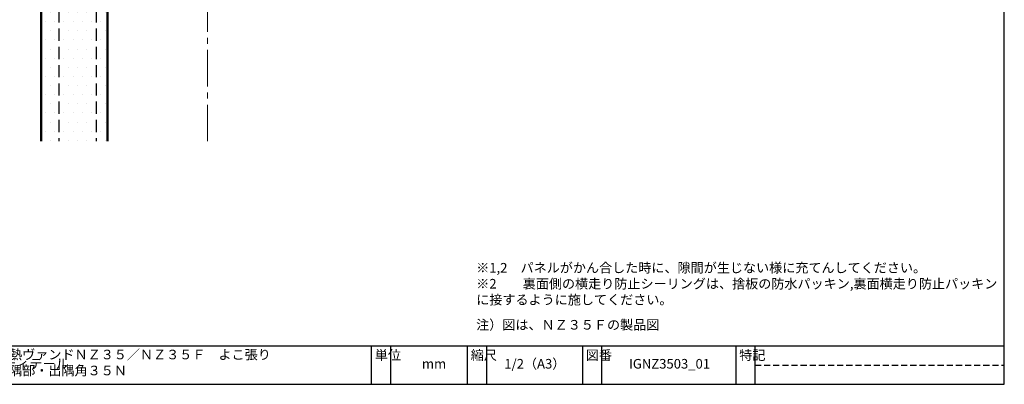
# Model space of a CAD drawing. Extents: x 20 to 800, y 10 to 560.
import ezdxf

# ---------------------------------------------------------------- set-up
doc = ezdxf.new("R2010")
doc.units = 0
doc.linetypes.add('CENTER2', pattern=[28.574999999999992, 19.05, -3.174999999999998, 3.174999999999998, -3.174999999999998])
doc.linetypes.add('DASHED2', pattern=[9.524999999999995, 6.349999999999997, -3.174999999999998])
doc.layers.get('0').update_dxf_attribs({"linetype": 'CONTINUOUS'})
doc.layers.add('SEIHIN', color=4, linetype='CONTINUOUS')
doc.layers.add('WAKU', color=7, linetype='CONTINUOUS')
doc.layers.add('SUNPOU', color=7, linetype='CONTINUOUS', lineweight=5)
doc.styles.get("Standard").update_dxf_attribs({"font": 'txt.shx', "height": 5, "bigfont": 'extfont.shx'})
doc.styles.add('WAKU', font='txt', dxfattribs={"height": 5})

msp = doc.modelspace()

# ---------------------------------------------------------------- hatches: boundary and pattern name
at = {"layer": 'SEIHIN'}
h = msp.add_hatch(dxfattribs=at)
h.set_pattern_fill('DOTS', color=256, scale=3)
h.set_pattern_definition([(0, (-37.9507650292498, 65.80591992128063), (2.381249999999999, 4.762499999999998), [0, -4.762499999999998])])
h.paths.add_polyline_path([(326.5492348251656, 136.8059203075035), (326.5492348251659, 290.8059203075242), (332.0492346032502, 290.805920307526), (332.0492346032498, 136.8059203075053)])
h.paths.add_polyline_path([(307.0492288830068, 136.8059203075048), (307.049240767325, 290.8059203075334), (326.5492348251659, 290.8059203075321), (326.5492348251656, 136.8059203075034)])
h.paths.add_polyline_path([(298.0492346032412, 136.8059203075012), (298.0492346033063, 290.8059203075325), (307.049240767325, 290.8059203075398), (307.0492288830068, 136.8059203075089)])

# ---------------------------------------------------------------- linework, layer by layer
for p, q in [((297.549234825166, 300.6059203074928), (297.5492348251659, 136.8059203075054)), ((298.0492348252291, 300.6059203074933), (298.0492348251407, 136.8059203075054)), ((332.049234825166, 290.8059203075193), (332.0492348251661, 136.8059203075054)), ((332.549234825166, 290.805920307519), (332.5492348251661, 136.8059203075054))]:
    msp.add_line(p, q, dxfattribs=at)
at = {"layer": 'SEIHIN', "linetype": 'DASHED2'}
for p, q in [((307.0492348251658, 290.8059203075328), (307.049234825166, 136.8059203075054)), ((326.5492348251657, 290.8059203075223), (326.5492348251658, 136.8059203075054))]:
    msp.add_line(p, q, dxfattribs=at)
at = {"layer": 'SUNPOU', "linetype": 'CENTER2'}
msp.add_line((384.5492348251661, 136.8059203075054), (384.549234825166, 451.0595690391138), dxfattribs=at)
at = {"layer": 'WAKU'}
for p, q in [((800, 10), (800, 560)), ((20, 30), (800, 30)), ((470, 10), (470, 30)), ((480, 30), (480, 10)), ((520, 30), (520, 10)), ((530, 30), (530, 10)), ((580, 30), (580, 10)), ((590, 30), (590, 10)), ((660, 30), (660, 10)), ((670, 30), (670, 10)), ((20, 10), (800, 10))]:
    msp.add_line(p, q, dxfattribs=at)
at = {"layer": 'WAKU', "linetype": 'DASHED2', "ltscale": 0.5}
msp.add_line((670, 20), (800, 20), dxfattribs=at)

# ---------------------------------------------------------------- texts
at = {"insert": (524.6738951953656, 61.82452160704716), "char_height": 5, "attachment_point": 4}
msp.add_mtext('※1,2\u3000パネルがかん合した時に、隙間が生じない様に充てんしてください。 \\P※2\u3000\u3000裏面側の横走り防止シーリングは、捨板の防水パッキン,裏面横走り防止パッキン\\P\u3000\u3000\u3000 に接するように施してください。', dxfattribs=at)
at = {"insert": (524.6414327526703, 43.55338793170427), "char_height": 5, "width": 142.9386335444851, "attachment_point": 1, "style": 'WAKU'}
msp.add_mtext('注）図は、ＮＺ３５Ｆの製品図', dxfattribs=at)
at = {"layer": 'WAKU', "char_height": 5, "attachment_point": 1, "style": 'WAKU'}
for s, insert, width in [('断熱ヴァンドＮＺ３５／ＮＺ３５Ｆ\u3000よこ張り\u3000\\P\u3000\u3000\u3000\u3000\u3000\u3000\u3000\u3000\u3000\u3000\u3000\u3000\u3000\u3000\u3000\u3000\u3000\u3000出隅部・出隅角３５Ｎ', (274.3245405690059, 28.03447363987834), 190.5002997985425), ('単位', (471.8186178625298, 27.72724847366113), 10), ('縮尺', (521.8186178625295, 27.72724847366113), 10), ('図番', (581.8186178625299, 27.72724847366113), 10), ('特記', (661.8186178625299, 27.72724847366113), 10), ('\\pi17.11446;アイジーヴァンド参考ディテール', (124.3245405690059, 23.21985646788335), 130.7517663064795), ('mm', (496.3674469153243, 23.21985646788335), 190.5002997985425), ('1/2（A3）', (539.3245405690056, 23.21985646788335), 190.5002997985425), ('IGNZ3503_01', (604.3245405690059, 23.21985646788335), 190.5002997985425)]:
    msp.add_mtext(s, dxfattribs=dict(at, insert=insert, width=width))

doc.saveas('drawing.dxf')
